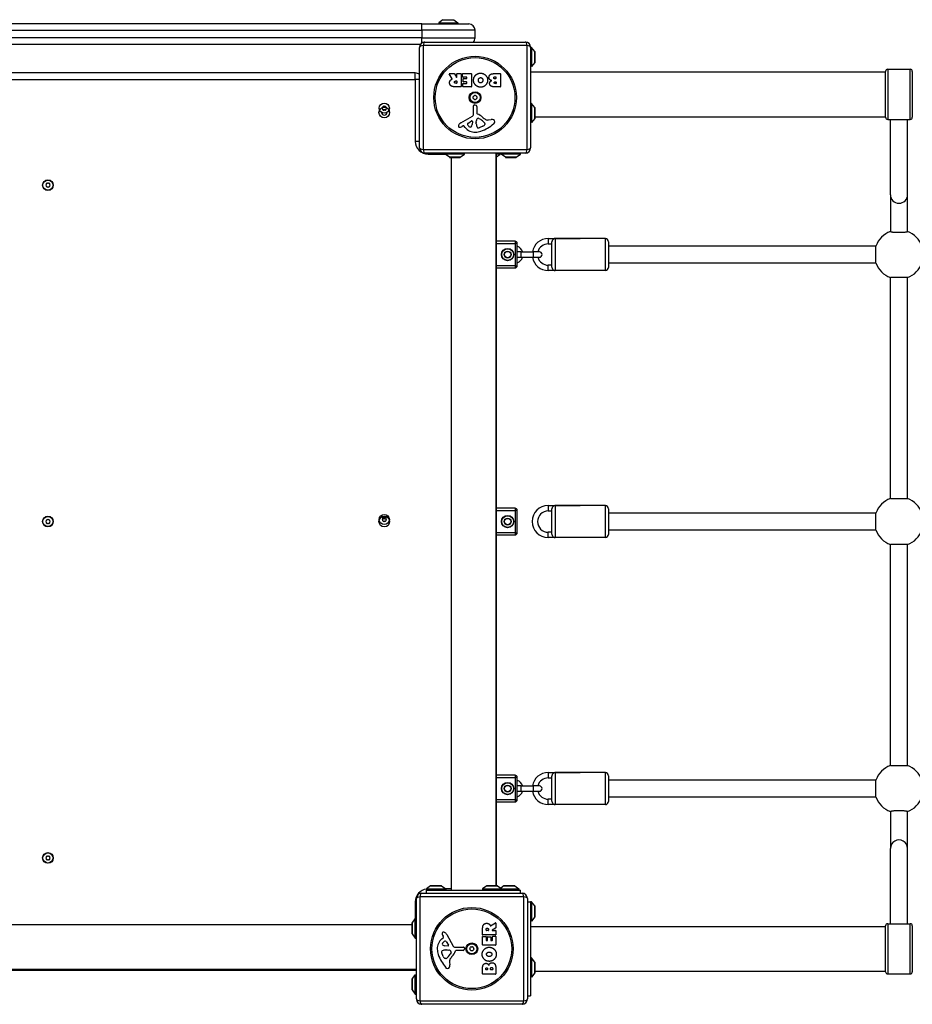
# Model space of a CAD drawing. Units: millimetres. Extents: x -3719 to 3176, y -3938 to 2387.
# Drawn here: x -1211 to -375, y -31 to 891 of the extents above; entities that cross this region are included whole.
import ezdxf

# ---------------------------------------------------------------- set-up
doc = ezdxf.new("R2010")
doc.units = ezdxf.units.MM
doc.header["$LTSCALE"] = 100
doc.layers.add('SW_Toestellen', color=2, linetype='Continuous')

msp = doc.modelspace()

# ---------------------------------------------------------------- linework, layer by layer
at = {"layer": 'SW_Toestellen'}
for p, q in [((-834.5, 887.5), (-1534.5, 887.5)), ((-834.5, 887.5), (-790.5, 887.5)), ((-834.5, 881.5), (-834.5, 887.5)), ((-814.6, 891.4), (-818.5, 888.5)), ((-818.5, 888.5), (-800.5, 888.5)), ((-818.5, 888.5), (-818.5, 887.5)), ((-814.6, 891.4), (-804.4, 891.4)), ((-804.4, 891.4), (-800.5, 888.5)), ((-800.5, 888.5), (-800.5, 887.5)), ((-1534.5, 881.5), (-834.5, 881.5)), ((-784.5, 881.5), (-834.5, 881.5)), ((-834.5, 881.5), (-834.5, 874.5)), ((-784.5, 874.5), (-784.5, 881.5)), ((-834.5, 874.5), (-1534.5, 874.5)), ((-1529.5, 868.5), (-835.5, 868.5)), ((-834.5, 869.5), (-834.5, 874.5)), ((-834.5, 874.5), (-784.5, 874.5)), ((-833.15, 867.15), (-833.15, 769.85)), ((-735.85, 867.15), (-833.15, 867.15)), ((-831.5, 870.5), (-737.5, 870.5)), ((-735.85, 769.85), (-735.85, 867.15)), ((-836.5, 771.5), (-836.5, 865.5)), ((-731.5, 865.5), (-732.5, 865.5)), ((-732.5, 865.5), (-732.5, 771.5)), ((-731.5, 865.5), (-731.5, 847.5)), ((-728.6, 861.6), (-731.5, 865.5)), ((-728.6, 861.6), (-728.6, 851.4)), ((-728.5, 851.7), (-728.5, 861.3)), ((-728.6, 851.4), (-731.5, 847.5)), ((-840.5, 841.5), (-1528.5, 841.5)), ((-840.5, 835.5), (-840.5, 841.5)), ((-805.88, 836.03), (-808.63, 840.58)), ((-808.46, 840.89), (-804.02, 840.89)), ((-803.84, 840.78), (-802.05, 837.47)), ((-801.68, 837.57), (-801.68, 840.69)), ((-801.48, 840.89), (-797.62, 840.89)), ((-797.42, 840.69), (-797.42, 828.8)), ((-796.2, 837.89), (-796.2, 840.69)), ((-796, 840.89), (-788.04, 840.89)), ((-787.84, 840.69), (-787.84, 828.8)), ((-766.61, 840.89), (-760.89, 840.89)), ((-760.69, 840.69), (-760.69, 828.8)), ((-731.5, 847.5), (-732.5, 847.5)), ((-732.5, 842.5), (-400, 842.5)), ((-400, 800), (-400, 843)), ((-398, 845), (-398, 798)), ((-398, 845), (-377, 845)), ((-377, 798), (-377, 845)), ((-375, 843), (-375, 800)), ((-1528.5, 835.5), (-840.5, 835.5)), ((-836.5, 835.5), (-840.5, 835.5)), ((-840.5, 835.5), (-840.5, 777.5)), ((-802.69, 834.01), (-801.88, 834.01)), ((-801.88, 831.89), (-802.63, 831.89)), ((-801.68, 833.81), (-801.68, 832.09)), ((-796.08, 828.8), (-796.08, 831.58)), ((-792.45, 837.69), (-796, 837.69)), ((-795.88, 831.78), (-792.45, 831.78)), ((-795.66, 833.32), (-795.66, 836.11)), ((-795.46, 836.31), (-792.45, 836.31)), ((-792.45, 833.12), (-795.46, 833.12)), ((-792.25, 836.51), (-792.25, 837.49)), ((-792.25, 831.98), (-792.25, 832.92)), ((-766, 837.98), (-765.11, 837.98)), ((-765.11, 836.02), (-765.93, 836.02)), ((-765.75, 833.17), (-765.09, 833.17)), ((-765.09, 831.51), (-765.68, 831.51)), ((-764.91, 837.78), (-764.91, 836.22)), ((-764.89, 832.97), (-764.89, 831.71)), ((-797.62, 828.6), (-803.76, 828.6)), ((-788.04, 828.6), (-795.88, 828.6)), ((-760.89, 828.6), (-767.3, 828.6)), ((-785.07, 811.6), (-783.78, 811.43)), ((-731.5, 813), (-732.5, 813)), ((-731.5, 813), (-731.5, 795)), ((-728.6, 809.1), (-731.5, 813)), ((-786.03, 802.35), (-786.09, 810.7)), ((-782.73, 810.24), (-782.73, 803.5)), ((-728.6, 809.1), (-728.6, 798.9)), ((-728.5, 799.2), (-728.5, 808.8)), ((-797.88, 794.95), (-786.81, 801.02)), ((-791.24, 794.36), (-787.77, 796.57)), ((-787.05, 796.16), (-787.13, 793.31)), ((-783.36, 793.95), (-783.36, 795.19)), ((-783.35, 795.4), (-783.24, 796.96)), ((-780.98, 798.98), (-779.4, 798.11)), ((-775.41, 794.07), (-775.41, 793.31)), ((-771.92, 797.49), (-769.43, 797.88)), ((-731.5, 795), (-732.5, 795)), ((-728.6, 798.9), (-731.5, 795)), ((-728.5, 800.5), (-400, 800.5)), ((-398, 798), (-377, 798)), ((-395.5, 727.52), (-395.5, 798)), ((-379.5, 727.52), (-379.5, 798)), ((-795.51, 792.01), (-796.45, 791.5)), ((-793.77, 790.39), (-795.02, 791.92)), ((-777.23, 791.69), (-780.64, 790.27)), ((-836.5, 777.5), (-840.5, 777.5)), ((-833.15, 769.85), (-735.85, 769.85)), ((-737.5, 766.5), (-831.5, 766.5)), ((-828.5, 765.5), (-828.5, 766.5)), ((-828.5, 765.5), (-812.5, 765.5)), ((-812.5, 765.5), (-812.5, 766.5)), ((-794.5, 765.5), (-812.5, 765.5)), ((-808.6, 762.6), (-812.5, 765.5)), ((-798.4, 762.6), (-794.5, 765.5)), ((-794.5, 765.5), (-794.5, 766.5)), ((-765, 766.5), (-765, 80.5)), ((-764.5, 765.5), (-765, 765.5)), ((-764.5, 80.5), (-764.5, 765.5)), ((-761, 765.5), (-764.5, 765.5)), ((-764.5, 762.9), (-761, 765.5)), ((-761, 765.5), (-761, 766.5)), ((-760, 765.5), (-760, 766.5)), ((-742, 765.5), (-760, 765.5)), ((-756.1, 762.6), (-760, 765.5)), ((-745.9, 762.6), (-742, 765.5)), ((-742, 765.5), (-742, 766.5)), ((-798.4, 762.6), (-808.6, 762.6)), ((-808.3, 762.5), (-798.7, 762.5)), ((-807, 762.5), (-807, 76.5)), ((-745.9, 762.6), (-756.1, 762.6)), ((-755.8, 762.5), (-746.2, 762.5)), ((-395.5, 727.52), (-395.5, 692.94)), ((-379.5, 692.94), (-379.5, 727.52)), ((-747, 684), (-764.5, 684)), ((-747, 684), (-747, 682)), ((-716, 686.5), (-716, 681.5)), ((-716, 686.5), (-686, 686.5)), ((-712.5, 659.74), (-712.5, 683.26)), ((-709.5, 686.5), (-709.5, 656.5)), ((-662.5, 686.5), (-709.5, 686.5)), ((-662.5, 656.5), (-662.5, 686.5)), ((-659.5, 683.5), (-659.5, 659.5)), ((-764.5, 682), (-747, 682)), ((-745, 682), (-747, 682)), ((-747, 682), (-747, 661)), ((-745, 661), (-745, 682)), ((-741.5, 674), (-745, 674)), ((-741.5, 674), (-741.5, 669)), ((-741.5, 674), (-730, 674)), ((-730, 674), (-730, 669)), ((-724.25, 674), (-730, 674)), ((-716, 681.5), (-712.5, 681.5)), ((-409.06, 679.5), (-659.5, 679.5)), ((-409.06, 663.5), (-409.06, 679.5)), ((-745, 669), (-741.5, 669)), ((-741.5, 669), (-730, 669)), ((-730, 669), (-724.25, 669)), ((-747, 661), (-764.5, 661)), ((-764.5, 659), (-747, 659)), ((-747, 661), (-745, 661)), ((-747, 661), (-747, 659)), ((-716, 656.5), (-716, 661.5)), ((-712.5, 661.5), (-716, 661.5)), ((-686, 656.5), (-716, 656.5)), ((-662.5, 656.5), (-709.5, 656.5)), ((-409.06, 663.5), (-659.5, 663.5)), ((-395.5, 443.06), (-395.5, 649.94)), ((-379.5, 649.94), (-395.5, 649.94)), ((-379.5, 443.06), (-379.5, 649.94)), ((-395.5, 443.06), (-379.5, 443.06)), ((-747, 434), (-764.5, 434)), ((-747, 434), (-747, 432)), ((-716, 436.5), (-716, 431.5)), ((-716, 436.5), (-686, 436.5)), ((-709.5, 436.5), (-709.5, 406.5)), ((-662.5, 436.5), (-709.5, 436.5)), ((-662.5, 406.5), (-662.5, 436.5)), ((-659.5, 433.5), (-659.5, 409.5)), ((-764.5, 432), (-747, 432)), ((-745, 432), (-747, 432)), ((-747, 432), (-747, 411)), ((-745, 411), (-745, 432)), ((-716, 431.5), (-712.5, 431.5)), ((-712.5, 409.74), (-712.5, 433.26)), ((-409.06, 429.5), (-659.5, 429.5)), ((-409.06, 413.5), (-409.06, 429.5)), ((-747, 411), (-764.5, 411)), ((-764.5, 409), (-747, 409)), ((-747, 411), (-745, 411)), ((-747, 411), (-747, 409)), ((-716, 406.5), (-716, 411.5)), ((-712.5, 411.5), (-716, 411.5)), ((-686, 406.5), (-716, 406.5)), ((-662.5, 406.5), (-709.5, 406.5)), ((-409.06, 413.5), (-659.5, 413.5)), ((-395.5, 193.06), (-395.5, 399.94)), ((-379.5, 399.94), (-395.5, 399.94)), ((-379.5, 193.06), (-379.5, 399.94)), ((-716, 186.5), (-716, 181.5)), ((-716, 186.5), (-686, 186.5)), ((-709.5, 186.5), (-709.5, 156.5)), ((-662.5, 186.5), (-709.5, 186.5)), ((-662.5, 156.5), (-662.5, 186.5)), ((-395.5, 193.06), (-379.5, 193.06)), ((-747, 184), (-764.5, 184)), ((-764.5, 182), (-747, 182)), ((-747, 184), (-747, 182)), ((-745, 182), (-747, 182)), ((-747, 182), (-747, 161)), ((-745, 161), (-745, 182)), ((-716, 181.5), (-712.5, 181.5)), ((-712.5, 159.74), (-712.5, 183.26)), ((-659.5, 183.5), (-659.5, 159.5)), ((-409.06, 179.5), (-659.5, 179.5)), ((-409.06, 163.5), (-409.06, 179.5)), ((-741.5, 174), (-745, 174)), ((-745, 169), (-741.5, 169)), ((-741.5, 174), (-741.5, 169)), ((-741.5, 174), (-730, 174)), ((-741.5, 169), (-730, 169)), ((-730, 174), (-730, 169)), ((-724.25, 174), (-730, 174)), ((-730, 169), (-724.25, 169)), ((-747, 161), (-764.5, 161)), ((-764.5, 159), (-747, 159)), ((-747, 161), (-745, 161)), ((-747, 161), (-747, 159)), ((-716, 156.5), (-716, 161.5)), ((-712.5, 161.5), (-716, 161.5)), ((-409.06, 163.5), (-659.5, 163.5)), ((-686, 156.5), (-716, 156.5)), ((-662.5, 156.5), (-709.5, 156.5)), ((-395.5, 150.06), (-395.5, 115.48)), ((-379.5, 115.48), (-379.5, 150.06)), ((-395.5, 45), (-395.5, 115.48)), ((-379.5, 45), (-379.5, 115.48)), ((-826.1, 80.4), (-830, 77.5)), ((-830, 77.5), (-812, 77.5)), ((-830, 77.5), (-830, 76.5)), ((-830, 76.5), (-742, 76.5)), ((-830, 73.5), (-830, 76.5)), ((-826.62, 76.5), (-812, 76.5)), ((-826.1, 80.4), (-815.9, 80.4)), ((-816.2, 80.5), (-825.8, 80.5)), ((-815.9, 80.4), (-812, 77.5)), ((-807, 77.5), (-812, 77.5)), ((-812, 77.5), (-812, 76.5)), ((-773.6, 80.4), (-777.5, 77.5)), ((-777.5, 77.5), (-759.5, 77.5)), ((-777.5, 77.5), (-777.5, 76.5)), ((-773.6, 80.4), (-763.4, 80.4)), ((-763.7, 80.5), (-773.3, 80.5)), ((-763.4, 80.4), (-759.5, 77.5)), ((-757.6, 80.4), (-760.5, 78.24)), ((-759.5, 77.5), (-743.5, 77.5)), ((-759.5, 77.5), (-759.5, 76.5)), ((-757.6, 80.4), (-747.4, 80.4)), ((-747.7, 80.5), (-757.3, 80.5)), ((-747.4, 80.4), (-743.5, 77.5)), ((-743.5, 77.5), (-743.5, 76.5)), ((-742, 73.5), (-742, 76.5)), ((-840.5, 65.5), (-839.5, 65.5)), ((-840.5, 65.5), (-840.5, 49.5)), ((-839.5, -25.5), (-839.5, 68.5)), ((-738.85, 70.15), (-836.15, 70.15)), ((-836.15, 70.15), (-836.15, -27.15)), ((-834.5, 73.5), (-740.5, 73.5)), ((-738.85, -27.15), (-738.85, 70.15)), ((-735.5, 68.5), (-735.5, -25.5)), ((-735.5, 65.5), (-732.5, 65.5)), ((-731.5, 65.5), (-732.5, 65.5)), ((-732.5, 65.5), (-732.5, -22.5)), ((-731.5, 65.5), (-731.5, 47.5)), ((-728.6, 61.6), (-731.5, 65.5)), ((-728.6, 61.6), (-728.6, 51.4)), ((-728.5, 51.7), (-728.5, 61.3)), ((-843.4, 45.6), (-840.5, 49.5)), ((-840.5, 31.5), (-840.5, 49.5)), ((-840.5, 49.5), (-839.5, 49.5)), ((-732.5, 52.34), (-732.5, 47.5)), ((-731.5, 47.5), (-732.5, 47.5)), ((-728.6, 51.4), (-731.5, 47.5)), ((-843.5, 44), (-1529.5, 44)), ((-843.5, 45.3), (-843.5, 35.7)), ((-843.4, 35.4), (-843.4, 45.6)), ((-777.4, 34.62), (-777.4, 40.76)), ((-774.11, 38.88), (-774.11, 39.63)), ((-772.19, 38.68), (-773.91, 38.68)), ((-771.99, 39.69), (-771.99, 38.88)), ((-769.97, 42.88), (-765.42, 45.63)), ((-765.22, 40.84), (-768.53, 39.05)), ((-768.43, 38.68), (-765.31, 38.68)), ((-765.11, 45.46), (-765.11, 41.02)), ((-765.11, 38.48), (-765.11, 34.62)), ((-732.5, 42.5), (-400, 42.5)), ((-400, 0), (-400, 43)), ((-398, 45), (-398, -2)), ((-398, 45), (-377, 45)), ((-377, -2), (-377, 45)), ((-375, 43), (-375, 0)), ((-843.4, 35.4), (-840.5, 31.5)), ((-840.5, 31.5), (-839.5, 31.5)), ((-815.61, 30.77), (-814.08, 32.02)), ((-813.99, 32.51), (-814.5, 33.45)), ((-811.64, 28.24), (-809.43, 24.77)), ((-811.05, 34.88), (-804.98, 23.81)), ((-777.4, 25.04), (-777.4, 32.88)), ((-765.31, 34.42), (-777.2, 34.42)), ((-777.2, 33.08), (-774.42, 33.08)), ((-774.22, 32.88), (-774.22, 29.45)), ((-774.02, 29.25), (-773.08, 29.25)), ((-772.88, 29.45), (-772.88, 32.46)), ((-772.68, 32.66), (-769.89, 32.66)), ((-769.69, 32.46), (-769.69, 29.45)), ((-769.49, 29.25), (-768.51, 29.25)), ((-768.31, 29.45), (-768.31, 33)), ((-768.11, 33.2), (-765.31, 33.2)), ((-765.11, 33), (-765.11, 25.04)), ((-809.84, 24.05), (-812.69, 24.13)), ((-812.05, 20.36), (-810.81, 20.36)), ((-810.6, 20.35), (-809.04, 20.24)), ((-803.65, 23.03), (-795.3, 23.09)), ((-795.76, 19.73), (-802.5, 19.73)), ((-794.4, 22.07), (-794.57, 20.78)), ((-765.31, 24.84), (-777.2, 24.84)), ((-814.31, 14.23), (-815.73, 17.64)), ((-811.93, 12.41), (-812.69, 12.41)), ((-807.02, 17.98), (-807.89, 16.4)), ((-731.5, 13), (-732.5, 13)), ((-731.5, 13), (-731.5, -5)), ((-728.6, 9.1), (-731.5, 13)), ((-839.5, 2), (-1525.5, 2)), ((-1525.5, 1.5), (-840.5, 1.5)), ((-840.5, 1.5), (-840.5, 2)), ((-808.51, 8.92), (-808.12, 6.43)), ((-777.4, -2.11), (-777.4, 4.3)), ((-774.49, 2.09), (-774.49, 2.68)), ((-773.03, 1.89), (-774.29, 1.89)), ((-772.83, 2.75), (-772.83, 2.09)), ((-769.98, 2.11), (-769.98, 2.93)), ((-768.22, 1.91), (-769.78, 1.91)), ((-768.02, 3), (-768.02, 2.11)), ((-765.11, 3.61), (-765.11, -2.11)), ((-728.6, 9.1), (-728.6, -1.1)), ((-728.5, -0.8), (-728.5, 8.8)), ((-728.5, 0.5), (-400, 0.5)), ((-843.5, -7.2), (-843.5, -16.8)), ((-843.4, -6.9), (-840.5, -3)), ((-843.4, -17.1), (-843.4, -6.9)), ((-840.5, -21), (-840.5, -3)), ((-840.5, -3), (-839.5, -3)), ((-765.31, -2.31), (-777.2, -2.31)), ((-731.5, -5), (-732.5, -5)), ((-728.6, -1.1), (-731.5, -5)), ((-398, -2), (-377, -2)), ((-843.4, -17.1), (-840.5, -21)), ((-840.5, -21), (-839.5, -21)), ((-836.15, -27.15), (-738.85, -27.15)), ((-735.5, -22.5), (-732.5, -22.5)), ((-740.5, -30.5), (-834.5, -30.5))]:
    msp.add_line(p, q, dxfattribs=at)
for centre, radius in [((-784.5, 818.5), 38.66), ((-784.5, 818.5), 37.35), ((-784.5, 818.5), 5.5), ((-784.5, 818.5), 4.75), ((-869.5, 808.5), 4.75), ((-869.5, 804.5), 5), ((-1184.5, 736.5), 5), ((-1184.5, 736.5), 4.75), ((-754, 671.5), 5.75), ((-754, 671.5), 5.5), ((-754, 671.5), 3.25), ((-754, 671.5), 3), ((-1184.5, 421.5), 5), ((-1184.5, 421.5), 4.75), ((-869.5, 421.5), 5), ((-869.5, 423.5), 4.75), ((-754, 421.5), 5.75), ((-754, 421.5), 5.5), ((-754, 421.5), 3.25), ((-754, 421.5), 3), ((-754, 171.5), 5.75), ((-754, 171.5), 5.5), ((-754, 171.5), 3.25), ((-754, 171.5), 3), ((-1184.5, 106.5), 5), ((-1184.5, 106.5), 4.75), ((-787.5, 21.5), 38.66), ((-787.5, 21.5), 37.35), ((-787.5, 21.5), 5.5), ((-787.5, 21.5), 4.75)]:
    msp.add_circle(centre, radius, dxfattribs=at)
for centre, radius, start, end in [((-790.5, 881.5), 6, 0, 90), ((-831.5, 865.5), 5, 90, 180), ((-790.5, 874.5), 6, 318.18969, 0), ((-737.5, 865.5), 5, 0, 90), ((-729, 861.3), 0.5, 0, 36.63416), ((-729, 851.7), 0.5, 323.36584, 0), ((-840.5, 835.5), 6, 48.18969, 90), ((-808.46, 840.69), 0.2, 90, 211.15487), ((-804.02, 840.69), 0.2, 28.40652, 90), ((-801.48, 840.69), 0.2, 90, 180), ((-797.62, 840.69), 0.2, 0, 90), ((-796, 840.69), 0.2, 90, 180), ((-788.04, 840.69), 0.2, 0, 90), ((-760.89, 840.69), 0.2, 0, 90), ((-398, 843), 2, 90, 180), ((-377, 843), 2, 0, 90), ((-801.88, 837.57), 0.2, 208.40652, 0), ((-801.88, 833.81), 0.2, 0, 90), ((-801.88, 832.09), 0.2, 270, 0), ((-796, 837.89), 0.2, 180, 270), ((-795.88, 831.58), 0.2, 90, 180), ((-795.46, 836.11), 0.2, 90, 180), ((-795.46, 833.32), 0.2, 180, 270), ((-792.45, 837.49), 0.2, 0, 90), ((-792.45, 836.51), 0.2, 270, 0), ((-792.45, 832.92), 0.2, 0, 90), ((-792.45, 831.98), 0.2, 270, 0), ((-765.11, 837.78), 0.2, 0, 90), ((-765.11, 836.22), 0.2, 270, 0), ((-765.09, 832.97), 0.2, 0, 90), ((-765.09, 831.71), 0.2, 270, 0), ((-797.62, 828.8), 0.2, 270, 0), ((-795.88, 828.8), 0.2, 180, 270), ((-788.04, 828.8), 0.2, 270, 0), ((-760.89, 828.8), 0.2, 270, 0), ((-785.59, 819.13), 0.712, 115.95073, 184.04927), ((-794.48, 818.5), 8.2, 355.95073, 4.04927), ((-785.59, 817.87), 0.712, 175.95073, 244.04927), ((-785.18, 810.71), 0.903, 82.53943, 180.391), ((-789.49, 827.14), 8.2, 295.95073, 304.04927), ((-789.49, 809.86), 8.2, 55.95073, 64.04927), ((-784.5, 819.76), 0.712, 55.95073, 124.04927), ((-784.5, 817.24), 0.712, 235.95073, 304.04927), ((-779.51, 827.14), 8.2, 235.95073, 244.04927), ((-779.51, 809.86), 8.2, 115.95073, 124.04927), ((-783.94, 810.24), 1.2, 0, 82.53943), ((-783.41, 819.13), 0.712, 355.95073, 64.04927), ((-783.41, 817.87), 0.712, 295.95073, 4.04927), ((-774.52, 818.5), 8.2, 175.95073, 184.04927), ((-869.5, 804.5), 2.5, 180.89528, 359.10472), ((-870.76, 808.5), 0.712, 145.95073, 214.04927), ((-878.14, 813.49), 8.2, 325.95073, 334.04927), ((-878.14, 803.51), 8.2, 25.95073, 34.04927), ((-870.13, 809.59), 0.712, 85.95073, 154.04927), ((-870.13, 807.41), 0.712, 205.95073, 274.04927), ((-869.5, 818.48), 8.2, 265.95073, 274.04927), ((-869.5, 798.52), 8.2, 85.95073, 94.04927), ((-868.87, 809.59), 0.712, 25.95073, 94.04927), ((-868.87, 807.41), 0.712, 265.95073, 334.04927), ((-860.86, 813.49), 8.2, 205.95073, 214.04927), ((-860.86, 803.51), 8.2, 145.95073, 154.04927), ((-868.24, 808.5), 0.712, 325.95073, 34.04927), ((-787.54, 802.34), 1.51, 298.74381, 0.391), ((-782.28, 803.5), 0.452, 180, 248.83395), ((-788.45, 787.56), 16.64, 48.82227, 68.83395), ((-729, 808.8), 0.5, 0, 36.63416), ((-795.79, 791.15), 4.33, 118.74381, 157.38882), ((-790.78, 793.64), 0.856, 122.49383, 202.40056), ((-786.92, 795.23), 5.03, 202.40056, 236.40748), ((-790.07, 793.4), 2.94, 308.94933, 358.2808), ((-787.52, 796.18), 0.47, 358.2808, 122.49383), ((-780.35, 795.19), 3.01, 175.93975, 180), ((-774.12, 794.23), 9.24, 181.69349, 202.39053), ((-780.21, 796.75), 3.04, 151.6277, 175.93975), ((-781.4, 797.39), 1.69, 88.15446, 151.6277), ((-781.37, 798.28), 0.805, 61.29272, 88.15446), ((-785.12, 787.67), 11.91, 37.86861, 61.29272), ((-790.58, 820.96), 35.79, 288.83226, 311.02302), ((-764.9, 814.48), 19.13, 228.82227, 239.43219), ((-777.06, 793.79), 1.75, 307.51873, 339.06748), ((-776.88, 794.07), 1.47, 0, 37.86861), ((-775.8, 793.31), 0.391, 339.06748, 0), ((-772.55, 801.53), 4.09, 239.43219, 278.91925), ((-768.77, 793.7), 4.23, 68.97886, 98.91925), ((-767.88, 796.01), 1.76, 356.89035, 68.97886), ((-768.92, 796.06), 2.8, 311.02302, 356.89035), ((-729, 799.2), 0.5, 323.36584, 0), ((-398, 800), 2, 180, 270), ((-377, 800), 2, 270, 0), ((-798.78, 791.89), 1.27, 162.16742, 252.71793), ((-793.47, 790.19), 6.85, 157.38882, 162.16742), ((-798.79, 791.84), 1.21, 252.71793, 276.88111), ((-798.98, 793.42), 2.81, 276.88111, 290.26552), ((-802.04, 801.7), 11.64, 290.26552, 298.74381), ((-795.32, 791.67), 0.391, 39.36887, 118.74381), ((-784.7, 797.84), 11.73, 219.36887, 272.13023), ((-789.01, 792.08), 1.25, 236.40748, 308.94933), ((-784.94, 804.44), 18.35, 272.13023, 288.83226), ((-781.71, 791.1), 1.04, 202.39053, 268.88811), ((-781.67, 792.73), 2.67, 268.88811, 292.67525), ((-779.35, 796.77), 5.5, 292.67525, 307.51873), ((-828.5, 777.5), 12, 180, 270), ((-831.5, 771.5), 5, 180, 270), ((-770.5, 765.5), 6, 0, 9.59407), ((-737.5, 771.5), 5, 270, 0), ((-808.3, 763), 0.5, 233.36584, 270), ((-798.7, 763), 0.5, 270, 306.63416), ((-755.8, 763), 0.5, 233.36584, 270), ((-746.2, 763), 0.5, 270, 306.63416), ((-1193.14, 741.49), 8.2, 325.95073, 334.04927), ((-1185.13, 737.59), 0.712, 85.95073, 154.04927), ((-1184.5, 746.48), 8.2, 265.95073, 274.04927), ((-1183.87, 737.59), 0.712, 25.95073, 94.04927), ((-1175.86, 741.49), 8.2, 205.95073, 214.04927), ((-1185.76, 736.5), 0.712, 145.95073, 214.04927), ((-1193.14, 731.51), 8.2, 25.95073, 34.04927), ((-1185.13, 735.41), 0.712, 205.95073, 274.04927), ((-1184.5, 726.52), 8.2, 85.95073, 94.04927), ((-1183.87, 735.41), 0.712, 265.95073, 334.04927), ((-1175.86, 731.51), 8.2, 145.95073, 154.04927), ((-1183.24, 736.5), 0.712, 325.95073, 34.04927), ((-387.5, 671.5), 23, 110.35441, 159.64559), ((-387.5, 671.5), 23, 20.35441, 69.64559), ((-747, 682), 2, 0, 90), ((-716, 671.5), 15, 90, 170.40593), ((-662.5, 683.5), 3, 0, 90), ((-747.95, 671.5), 8.25, 17.6397, 69.04861), ((-716, 671.5), 10, 90, 165.52249), ((-724.25, 671.5), 2.5, 270, 90), ((-747.95, 671.5), 8.25, 290.95139, 342.3603), ((-716, 671.5), 15, 189.59407, 270), ((-716, 671.5), 10, 194.47751, 270), ((-747, 661), 2, 270, 0), ((-662.5, 659.5), 3, 270, 0), ((-387.5, 671.5), 23, 200.35441, 249.64559), ((-387.5, 671.5), 23, 290.35441, 339.64559), ((-387.5, 421.5), 23, 110.35441, 159.64559), ((-387.5, 421.5), 23, 20.35441, 69.64559), ((-747, 432), 2, 0, 90), ((-716, 421.5), 15, 90, 270), ((-662.5, 433.5), 3, 0, 90), ((-878.14, 428.49), 8.2, 325.95073, 334.04927), ((-870.13, 424.59), 0.712, 85.95073, 154.04927), ((-869.5, 433.48), 8.2, 265.95073, 274.04927), ((-868.87, 424.59), 0.712, 25.95073, 94.04927), ((-860.86, 428.49), 8.2, 205.95073, 214.04927), ((-716, 421.5), 10, 90, 270), ((-1185.76, 421.5), 0.712, 145.95073, 214.04927), ((-1193.14, 426.49), 8.2, 325.95073, 334.04927), ((-1193.14, 416.51), 8.2, 25.95073, 34.04927), ((-1185.13, 422.59), 0.712, 85.95073, 154.04927), ((-1185.13, 420.41), 0.712, 205.95073, 274.04927), ((-1184.5, 431.48), 8.2, 265.95073, 274.04927), ((-1184.5, 411.52), 8.2, 85.95073, 94.04927), ((-1183.87, 422.59), 0.712, 25.95073, 94.04927), ((-1183.87, 420.41), 0.712, 265.95073, 334.04927), ((-1175.86, 426.49), 8.2, 205.95073, 214.04927), ((-1175.86, 416.51), 8.2, 145.95073, 154.04927), ((-1183.24, 421.5), 0.712, 325.95073, 34.04927), ((-870.76, 423.5), 0.712, 145.95073, 214.04927), ((-878.14, 418.51), 8.2, 25.95073, 34.04927), ((-870.13, 422.41), 0.712, 205.95073, 274.04927), ((-869.5, 421.5), 2.5, 75.62604, 104.37396), ((-869.5, 413.52), 8.2, 85.95073, 94.04927), ((-868.87, 422.41), 0.712, 265.95073, 334.04927), ((-860.86, 418.51), 8.2, 145.95073, 154.04927), ((-868.24, 423.5), 0.712, 325.95073, 34.04927), ((-747, 411), 2, 270, 0), ((-662.5, 409.5), 3, 270, 0), ((-387.5, 421.5), 23, 200.35441, 249.64559), ((-387.5, 421.5), 23, 290.35441, 339.64559), ((-716, 171.5), 15, 90, 170.40593), ((-662.5, 183.5), 3, 0, 90), ((-387.5, 171.5), 23, 110.35441, 159.64559), ((-387.5, 171.5), 23, 20.35441, 69.64559), ((-747, 182), 2, 0, 90), ((-747.95, 171.5), 8.25, 17.6397, 69.04861), ((-716, 171.5), 10, 90, 165.52249), ((-747.95, 171.5), 8.25, 290.95139, 342.3603), ((-716, 171.5), 15, 189.59407, 270), ((-716, 171.5), 10, 194.47751, 270), ((-724.25, 171.5), 2.5, 270, 90), ((-747, 161), 2, 270, 0), ((-662.5, 159.5), 3, 270, 0), ((-387.5, 171.5), 23, 200.35441, 249.64559), ((-387.5, 171.5), 23, 290.35441, 339.64559), ((-1185.76, 106.5), 0.712, 145.95073, 214.04927), ((-1193.14, 111.49), 8.2, 325.95073, 334.04927), ((-1193.14, 101.51), 8.2, 25.95073, 34.04927), ((-1185.13, 107.59), 0.712, 85.95073, 154.04927), ((-1185.13, 105.41), 0.712, 205.95073, 274.04927), ((-1184.5, 116.48), 8.2, 265.95073, 274.04927), ((-1184.5, 96.52), 8.2, 85.95073, 94.04927), ((-1183.87, 107.59), 0.712, 25.95073, 94.04927), ((-1183.87, 105.41), 0.712, 265.95073, 334.04927), ((-1175.86, 111.49), 8.2, 205.95073, 214.04927), ((-1175.86, 101.51), 8.2, 145.95073, 154.04927), ((-1183.24, 106.5), 0.712, 325.95073, 34.04927), ((-828.5, 65.5), 12, 97.18076, 180), ((-825.8, 80), 0.5, 90, 126.63416), ((-816.2, 80), 0.5, 53.36584, 90), ((-773.3, 80), 0.5, 90, 126.63416), ((-763.7, 80), 0.5, 53.36584, 90), ((-757.3, 80), 0.5, 90, 126.63416), ((-747.7, 80), 0.5, 53.36584, 90), ((-834.5, 68.5), 5, 90, 180), ((-740.5, 68.5), 5, 0, 90), ((-729, 61.3), 0.5, 0, 36.63416), ((-729, 51.7), 0.5, 323.36584, 0), ((-843, 45.3), 0.5, 143.36584, 180), ((-814.11, 35.78), 1.27, 72.16742, 162.71793), ((-815.81, 30.47), 6.85, 67.38882, 72.16742), ((-773.91, 38.88), 0.2, 180, 270), ((-772.19, 38.88), 0.2, 270, 0), ((-768.43, 38.88), 0.2, 118.40652, 270), ((-765.31, 45.46), 0.2, 0, 121.15487), ((-765.31, 38.48), 0.2, 0, 90), ((-765.31, 41.02), 0.2, 298.40652, 0), ((-398, 43), 2, 90, 180), ((-377, 43), 2, 0, 90), ((-843, 35.7), 0.5, 180, 216.63416), ((-808.16, 21.7), 11.73, 129.36887, 182.13023), ((-814.16, 35.79), 1.21, 162.71793, 186.88111), ((-812.58, 35.98), 2.81, 186.88111, 200.26552), ((-804.3, 39.04), 11.64, 200.26552, 208.74381), ((-810.77, 23.92), 5.03, 112.40056, 146.40748), ((-814.33, 32.32), 0.391, 309.36887, 28.74381), ((-814.85, 32.79), 4.33, 28.74381, 67.38882), ((-812.36, 27.78), 0.856, 32.49383, 112.40056), ((-777.2, 34.62), 0.2, 180, 270), ((-777.2, 32.88), 0.2, 90, 180), ((-774.42, 32.88), 0.2, 0, 90), ((-774.02, 29.45), 0.2, 180, 270), ((-773.08, 29.45), 0.2, 270, 0), ((-772.68, 32.46), 0.2, 90, 180), ((-769.89, 32.46), 0.2, 0, 90), ((-769.49, 29.45), 0.2, 180, 270), ((-768.51, 29.45), 0.2, 270, 0), ((-768.11, 33), 0.2, 90, 180), ((-765.31, 34.62), 0.2, 270, 0), ((-765.31, 33), 0.2, 0, 90), ((-801.56, 21.94), 18.35, 182.13023, 198.83226), ((-814.9, 18.71), 1.04, 112.39053, 178.88811), ((-813.27, 18.67), 2.67, 178.88811, 202.67525), ((-811.77, 11.12), 9.24, 91.69349, 112.39053), ((-813.92, 26.01), 1.25, 146.40748, 218.94933), ((-812.6, 27.07), 2.94, 218.94933, 268.2808), ((-810.81, 17.35), 3.01, 85.93975, 90), ((-809.82, 24.52), 0.47, 268.2808, 32.49383), ((-809.25, 17.21), 3.04, 61.6277, 85.93975), ((-808.61, 18.4), 1.69, 358.15446, 61.6277), ((-818.44, 25.45), 16.64, 318.82227, 338.83395), ((-803.66, 24.54), 1.51, 208.74381, 270.391), ((-802.5, 19.28), 0.452, 90, 158.83395), ((-795.76, 20.94), 1.2, 270, 352.53943), ((-795.29, 22.18), 0.903, 352.53943, 90.391), ((-788.76, 21.5), 0.712, 145.95073, 214.04927), ((-796.14, 26.49), 8.2, 325.95073, 334.04927), ((-796.14, 16.51), 8.2, 25.95073, 34.04927), ((-788.13, 22.59), 0.712, 85.95073, 154.04927), ((-788.13, 20.41), 0.712, 205.95073, 274.04927), ((-787.5, 31.48), 8.2, 265.95073, 274.04927), ((-787.5, 11.52), 8.2, 85.95073, 94.04927), ((-786.87, 22.59), 0.712, 25.95073, 94.04927), ((-786.87, 20.41), 0.712, 265.95073, 334.04927), ((-778.86, 26.49), 8.2, 205.95073, 214.04927), ((-778.86, 16.51), 8.2, 145.95073, 154.04927), ((-786.24, 21.5), 0.712, 325.95073, 34.04927), ((-777.2, 25.04), 0.2, 180, 270), ((-765.31, 25.04), 0.2, 270, 0), ((-785.04, 27.58), 35.79, 198.83226, 221.02302), ((-809.23, 16.35), 5.5, 202.67525, 217.51873), ((-812.21, 14.06), 1.75, 217.51873, 249.06748), ((-812.69, 12.8), 0.391, 249.06748, 270), ((-811.93, 13.88), 1.47, 270, 307.86861), ((-818.33, 22.12), 11.91, 307.86861, 331.29272), ((-804.47, 9.55), 4.09, 149.43219, 188.91925), ((-791.52, 1.9), 19.13, 138.82227, 149.43219), ((-807.72, 18.37), 0.805, 331.29272, 358.15446), ((-840.5, 7.5), 6, 270, 279.59407), ((-809.94, 5.92), 2.8, 221.02302, 266.89035), ((-809.99, 4.88), 1.76, 266.89035, 338.97886), ((-812.3, 5.77), 4.23, 338.97886, 8.91925), ((-774.29, 2.09), 0.2, 180, 270), ((-773.03, 2.09), 0.2, 270, 0), ((-769.78, 2.11), 0.2, 180, 270), ((-768.22, 2.11), 0.2, 270, 0), ((-729, 8.8), 0.5, 0, 36.63416), ((-398, 0), 2, 180, 270), ((-377, 0), 2, 270, 0), ((-843, -7.2), 0.5, 143.36584, 180), ((-777.2, -2.11), 0.2, 180, 270), ((-765.31, -2.11), 0.2, 270, 0), ((-729, -0.8), 0.5, 323.36584, 0), ((-843, -16.8), 0.5, 180, 216.63416), ((-834.5, -25.5), 5, 180, 270), ((-740.5, -25.5), 5, 270, 0)]:
    msp.add_arc(centre, radius, start, end, dxfattribs=at)
for centre, major_axis, ratio, start_param, end_param in [((-831.5, 865.5), (-5, 0), 0.350756, 5.049737, 6.283185), ((-831.5, 865.5), (0, 5), 0.350756, 0, 1.233448), ((-737.5, 865.5), (0, 5), 0.350756, 5.049737, 6.283185), ((-737.5, 865.5), (5, 0), 0.350756, 0, 1.233448), ((-831.5, 771.5), (-5, 0), 0.350756, 0, 1.233448), ((-831.5, 771.5), (0, -5), 0.350756, 5.049737, 6.283185), ((-737.5, 771.5), (0, -5), 0.350756, 0, 1.233448), ((-737.5, 771.5), (5, 0), 0.350756, 5.049737, 6.283185), ((-387.5, 727.52), (8, 0), 0.990361, 3.141593, 6.283185), ((-387.5, 115.48), (8, 0), 0.990361, 0, 3.141593), ((-834.5, 68.5), (-5, 0), 0.350756, 5.049737, 6.283185), ((-834.5, 68.5), (0, 5), 0.350756, 0, 1.233448), ((-740.5, 68.5), (0, 5), 0.350756, 5.049737, 6.283185), ((-740.5, 68.5), (5, 0), 0.350756, 0, 1.233448), ((-834.5, -25.5), (-5, 0), 0.350756, 0, 1.233448), ((-834.5, -25.5), (0, -5), 0.350756, 5.049737, 6.283185), ((-740.5, -25.5), (0, -5), 0.350756, 0, 1.233448), ((-740.5, -25.5), (5, 0), 0.350756, 5.049737, 6.283185)]:
    msp.add_ellipse(centre, major_axis=major_axis, ratio=ratio, start_param=start_param, end_param=end_param, dxfattribs=at)
for points in [[(-785.92, 834.73), (-785.92, 837.64), (-783.93, 839.53)], [(-783.93, 839.53), (-782, 841.39), (-779.22, 841.34)], [(-779.22, 841.34), (-776.51, 841.29), (-772.71, 837.38), (-772.73, 834.68)], [(-771.48, 837.37), (-771.5, 840.89), (-766.61, 840.89)], [(-808.36, 832.33), (-808.39, 833.67), (-807.7, 834.56)], [(-806.9, 829.38), (-808.32, 830.31), (-808.36, 832.33)], [(-807.7, 834.56), (-807.22, 835.21), (-806.41, 835.56)], [(-806.41, 835.56), (-806.14, 835.68), (-805.98, 835.74)], [(-803.82, 832.87), (-803.85, 833.39), (-803.18, 834.01), (-802.69, 834.01)], [(-802.63, 831.89), (-803.76, 831.89), (-803.82, 832.87)], [(-779.29, 828.17), (-782, 828.16), (-785.92, 832.03), (-785.92, 834.73)], [(-781.42, 834.66), (-781.45, 835.64), (-780.91, 836.37)], [(-780.84, 832.98), (-781.4, 833.67), (-781.42, 834.66)], [(-780.91, 836.37), (-780.32, 837.15), (-779.36, 837.17)], [(-779.31, 832.26), (-780.23, 832.22), (-780.84, 832.98)], [(-779.36, 837.17), (-778.4, 837.19), (-777.79, 836.46)], [(-777.18, 834.81), (-777.14, 833.81), (-778.35, 832.29), (-779.31, 832.26)], [(-772.73, 834.68), (-772.77, 831.99), (-776.6, 828.18), (-779.29, 828.17)], [(-777.79, 836.46), (-777.21, 835.79), (-777.18, 834.81)], [(-768.94, 834.4), (-771.47, 835.09), (-771.48, 837.37)], [(-770.89, 831.67), (-770.93, 832.58), (-770.33, 833.35)], [(-769.76, 829.39), (-770.84, 830.26), (-770.89, 831.67)], [(-770.33, 833.35), (-769.8, 834.05), (-768.94, 834.4)], [(-767.08, 836.96), (-767.1, 837.39), (-766.45, 837.98), (-766, 837.98)], [(-765.93, 836.02), (-767.05, 836.02), (-767.08, 836.96)], [(-766.61, 832.33), (-766.62, 832.68), (-766.1, 833.17), (-765.75, 833.17)], [(-765.68, 831.51), (-766.07, 831.51), (-766.58, 831.97), (-766.61, 832.33)], [(-803.76, 828.6), (-805.73, 828.6), (-806.9, 829.38)], [(-767.3, 828.6), (-768.75, 828.6), (-769.76, 829.39)], [(-777.4, 40.76), (-777.4, 42.73), (-776.62, 43.9)], [(-776.62, 43.9), (-775.69, 45.32), (-773.67, 45.36)], [(-774.11, 39.63), (-774.11, 40.76), (-773.13, 40.82)], [(-773.67, 45.36), (-772.33, 45.39), (-771.44, 44.7)], [(-773.13, 40.82), (-772.61, 40.85), (-771.99, 40.18), (-771.99, 39.69)], [(-771.44, 44.7), (-770.79, 44.22), (-770.44, 43.41)], [(-770.44, 43.41), (-770.32, 43.14), (-770.26, 42.98)], [(-777.83, 16.29), (-777.84, 19), (-773.97, 22.92), (-771.27, 22.92)], [(-771.27, 22.92), (-768.36, 22.92), (-766.47, 20.93)], [(-766.47, 20.93), (-764.61, 19), (-764.66, 16.22)], [(-771.32, 9.73), (-774.01, 9.77), (-777.82, 13.6), (-777.83, 16.29)], [(-773.74, 16.31), (-773.78, 17.23), (-773.02, 17.84)], [(-771.19, 14.18), (-772.19, 14.14), (-773.71, 15.35), (-773.74, 16.31)], [(-773.02, 17.84), (-772.33, 18.4), (-771.34, 18.42)], [(-771.34, 18.42), (-770.36, 18.45), (-769.63, 17.91)], [(-764.66, 16.22), (-764.71, 13.51), (-768.62, 9.71), (-771.32, 9.73)], [(-769.54, 14.79), (-770.21, 14.21), (-771.19, 14.18)], [(-769.63, 17.91), (-768.85, 17.32), (-768.83, 16.36)], [(-768.83, 16.36), (-768.81, 15.4), (-769.54, 14.79)], [(-777.4, 4.3), (-777.4, 5.75), (-776.61, 6.76)], [(-776.61, 6.76), (-775.74, 7.84), (-774.33, 7.89)], [(-774.49, 2.68), (-774.49, 3.07), (-774.03, 3.58), (-773.67, 3.61)], [(-774.33, 7.89), (-773.42, 7.93), (-772.65, 7.33)], [(-773.67, 3.61), (-773.32, 3.62), (-772.83, 3.1), (-772.83, 2.75)], [(-772.65, 7.33), (-771.95, 6.8), (-771.6, 5.94)], [(-771.6, 5.94), (-770.91, 8.47), (-768.63, 8.48)], [(-769.98, 2.93), (-769.98, 4.05), (-769.04, 4.08)], [(-769.04, 4.08), (-768.61, 4.1), (-768.02, 3.45), (-768.02, 3)], [(-768.63, 8.48), (-765.11, 8.5), (-765.11, 3.61)]]:
    msp.add_open_spline(points, degree=2, dxfattribs=at)
for points, knots in [([(-805.98, 835.74), (-805.95, 835.75), (-805.93, 835.77), (-805.89, 835.8), (-805.88, 835.82), (-805.86, 835.87), (-805.85, 835.9), (-805.85, 835.94), (-805.85, 835.96), (-805.86, 836), (-805.87, 836.02), (-805.88, 836.03)], [0, 0, 0, 0, 0.00781289, 0.00781289, 0.01562578, 0.01562578, 0.02343867, 0.02343867, 0.02938866, 0.02938866, 0.03533865, 0.03533865, 0.03533865, 0.03533865]), ([(-870.87, 807.3), (-870.75, 807.3), (-870.64, 807.3), (-870.19, 807.29), (-869.85, 807.27), (-869.15, 807.27), (-868.81, 807.29), (-868.36, 807.3), (-868.25, 807.3), (-868.13, 807.3)], [3.9848051, 3.9848051, 3.9848051, 3.9848051, 4.02196, 4.02196, 4.1268146, 4.1268146, 4.2316691, 4.2316691, 4.268824, 4.268824, 4.268824, 4.268824]), ([(-379.5, 692.94), (-379.5, 692.89), (-379.55, 692.83), (-379.76, 692.71), (-379.93, 692.65), (-380.31, 692.55), (-380.56, 692.49), (-381.16, 692.39), (-381.51, 692.34), (-382.22, 692.26), (-382.63, 692.21), (-383.53, 692.14), (-384.01, 692.11), (-384.91, 692.06), (-385.43, 692.04), (-386.47, 692.02), (-387.01, 692.01), (-387.99, 692.01), (-388.53, 692.02), (-389.57, 692.04), (-390.09, 692.06), (-390.99, 692.11), (-391.47, 692.14), (-392.37, 692.21), (-392.78, 692.26), (-393.49, 692.34), (-393.84, 692.39), (-394.44, 692.49), (-394.69, 692.55), (-395.07, 692.65), (-395.24, 692.71), (-395.45, 692.83), (-395.5, 692.89), (-395.5, 692.94)], [1.195696, 1.195696, 1.195696, 1.195696, 1.347795, 1.347795, 1.499895, 1.499895, 1.650685, 1.650685, 1.801476, 1.801476, 1.950307, 1.950307, 2.099137, 2.099137, 2.246176, 2.246176, 2.393214, 2.393214, 2.540253, 2.540253, 2.687291, 2.687291, 2.836122, 2.836122, 2.984953, 2.984953, 3.135743, 3.135743, 3.286534, 3.286534, 3.438633, 3.438633, 3.590733, 3.590733, 3.590733, 3.590733]), ([(-709.5, 686.5), (-709.5, 686.5), (-709.5, 686.5), (-709.77, 686.5), (-710.03, 686.46), (-710.54, 686.29), (-710.79, 686.17), (-711.3, 685.81), (-711.56, 685.58), (-711.95, 685.07), (-712.1, 684.82), (-712.33, 684.29), (-712.42, 684.01), (-712.49, 683.57), (-712.5, 683.41), (-712.5, 683.26)], [-2.398984, -2.398984, -2.398984, -2.398984, -2.3975699, -2.3975699, -2.2163334, -2.2163334, -2.0346562, -2.0346562, -1.8347325, -1.8347325, -1.683373, -1.683373, -1.5415343, -1.5415343, -1.4607894, -1.4607894, -1.4607894, -1.4607894]), ([(-712.5, 659.74), (-712.5, 659.59), (-712.49, 659.43), (-712.42, 658.99), (-712.33, 658.71), (-712.1, 658.18), (-711.95, 657.93), (-711.56, 657.42), (-711.3, 657.19), (-710.79, 656.83), (-710.54, 656.71), (-710.03, 656.54), (-709.77, 656.5), (-709.5, 656.5), (-709.5, 656.5), (-709.5, 656.5)], [-0.5722514, -0.5722514, -0.5722514, -0.5722514, -0.5229268, -0.5229268, -0.4362817, -0.4362817, -0.3438207, -0.3438207, -0.2216932, -0.2216932, -0.110712, -0.110712, 0, 0, 0.0008638, 0.0008638, 0.0008638, 0.0008638]), ([(-709.5, 436.5), (-709.5, 436.5), (-709.5, 436.5), (-709.77, 436.5), (-710.03, 436.46), (-710.54, 436.29), (-710.79, 436.17), (-711.3, 435.81), (-711.56, 435.58), (-711.95, 435.07), (-712.1, 434.82), (-712.33, 434.29), (-712.42, 434.01), (-712.49, 433.57), (-712.5, 433.41), (-712.5, 433.26)], [-2.398984, -2.398984, -2.398984, -2.398984, -2.3975699, -2.3975699, -2.2163334, -2.2163334, -2.0346562, -2.0346562, -1.8347325, -1.8347325, -1.683373, -1.683373, -1.5415343, -1.5415343, -1.4607894, -1.4607894, -1.4607894, -1.4607894]), ([(-871.22, 424.1), (-870.94, 424.1), (-870.66, 424.07), (-870.3, 423.98), (-870.21, 423.95), (-870.12, 423.92)], [3.4042273, 3.4042273, 3.4042273, 3.4042273, 3.5005019, 3.5005019, 3.5320452, 3.5320452, 3.5320452, 3.5320452]), ([(-868.88, 423.92), (-868.79, 423.95), (-868.7, 423.98), (-868.34, 424.07), (-868.06, 424.1), (-867.78, 424.1)], [0.0817505, 0.0817505, 0.0817505, 0.0817505, 0.1132937, 0.1132937, 0.2095684, 0.2095684, 0.2095684, 0.2095684]), ([(-712.5, 409.74), (-712.5, 409.59), (-712.49, 409.43), (-712.42, 408.99), (-712.33, 408.71), (-712.1, 408.18), (-711.95, 407.93), (-711.56, 407.42), (-711.3, 407.19), (-710.79, 406.83), (-710.54, 406.71), (-710.03, 406.54), (-709.77, 406.5), (-709.5, 406.5), (-709.5, 406.5), (-709.5, 406.5)], [-0.5722514, -0.5722514, -0.5722514, -0.5722514, -0.5229268, -0.5229268, -0.4362817, -0.4362817, -0.3438207, -0.3438207, -0.2216932, -0.2216932, -0.110712, -0.110712, 0, 0, 0.0008638, 0.0008638, 0.0008638, 0.0008638]), ([(-709.5, 186.5), (-709.5, 186.5), (-709.5, 186.5), (-709.77, 186.5), (-710.03, 186.46), (-710.54, 186.29), (-710.79, 186.17), (-711.3, 185.81), (-711.56, 185.58), (-711.95, 185.07), (-712.1, 184.82), (-712.33, 184.29), (-712.42, 184.01), (-712.49, 183.57), (-712.5, 183.41), (-712.5, 183.26)], [-2.398984, -2.398984, -2.398984, -2.398984, -2.3975699, -2.3975699, -2.2163334, -2.2163334, -2.0346562, -2.0346562, -1.8347325, -1.8347325, -1.683373, -1.683373, -1.5415343, -1.5415343, -1.4607894, -1.4607894, -1.4607894, -1.4607894]), ([(-712.5, 159.74), (-712.5, 159.59), (-712.49, 159.43), (-712.42, 158.99), (-712.33, 158.71), (-712.1, 158.18), (-711.95, 157.93), (-711.56, 157.42), (-711.3, 157.19), (-710.79, 156.83), (-710.54, 156.71), (-710.03, 156.54), (-709.77, 156.5), (-709.5, 156.5), (-709.5, 156.5), (-709.5, 156.5)], [-0.5722514, -0.5722514, -0.5722514, -0.5722514, -0.5229268, -0.5229268, -0.4362817, -0.4362817, -0.3438207, -0.3438207, -0.2216932, -0.2216932, -0.110712, -0.110712, 0, 0, 0.0008638, 0.0008638, 0.0008638, 0.0008638]), ([(-395.5, 150.06), (-395.5, 150.11), (-395.45, 150.17), (-395.24, 150.29), (-395.07, 150.35), (-394.69, 150.45), (-394.44, 150.51), (-393.84, 150.61), (-393.49, 150.66), (-392.78, 150.74), (-392.37, 150.79), (-391.47, 150.86), (-390.99, 150.89), (-390.09, 150.94), (-389.57, 150.96), (-388.53, 150.98), (-387.99, 150.99), (-387.01, 150.99), (-386.47, 150.98), (-385.43, 150.96), (-384.91, 150.94), (-384.01, 150.89), (-383.53, 150.86), (-382.63, 150.79), (-382.22, 150.74), (-381.51, 150.66), (-381.16, 150.61), (-380.56, 150.51), (-380.31, 150.45), (-379.93, 150.35), (-379.76, 150.29), (-379.55, 150.17), (-379.5, 150.11), (-379.5, 150.06)], [1.195696, 1.195696, 1.195696, 1.195696, 1.347795, 1.347795, 1.499895, 1.499895, 1.650685, 1.650685, 1.801476, 1.801476, 1.950307, 1.950307, 2.099137, 2.099137, 2.246176, 2.246176, 2.393214, 2.393214, 2.540253, 2.540253, 2.687291, 2.687291, 2.836122, 2.836122, 2.984953, 2.984953, 3.135743, 3.135743, 3.286534, 3.286534, 3.438633, 3.438633, 3.590733, 3.590733, 3.590733, 3.590733]), ([(-770.26, 42.98), (-770.25, 42.95), (-770.23, 42.93), (-770.2, 42.89), (-770.18, 42.88), (-770.13, 42.86), (-770.1, 42.85), (-770.06, 42.85), (-770.04, 42.85), (-770, 42.86), (-769.98, 42.87), (-769.97, 42.88)], [0, 0, 0, 0, 0.00781289, 0.00781289, 0.01562578, 0.01562578, 0.02343867, 0.02343867, 0.02938866, 0.02938866, 0.03533865, 0.03533865, 0.03533865, 0.03533865])]:
    msp.add_open_spline(points, degree=3, knots=knots, dxfattribs=at)

doc.saveas('drawing.dxf')
